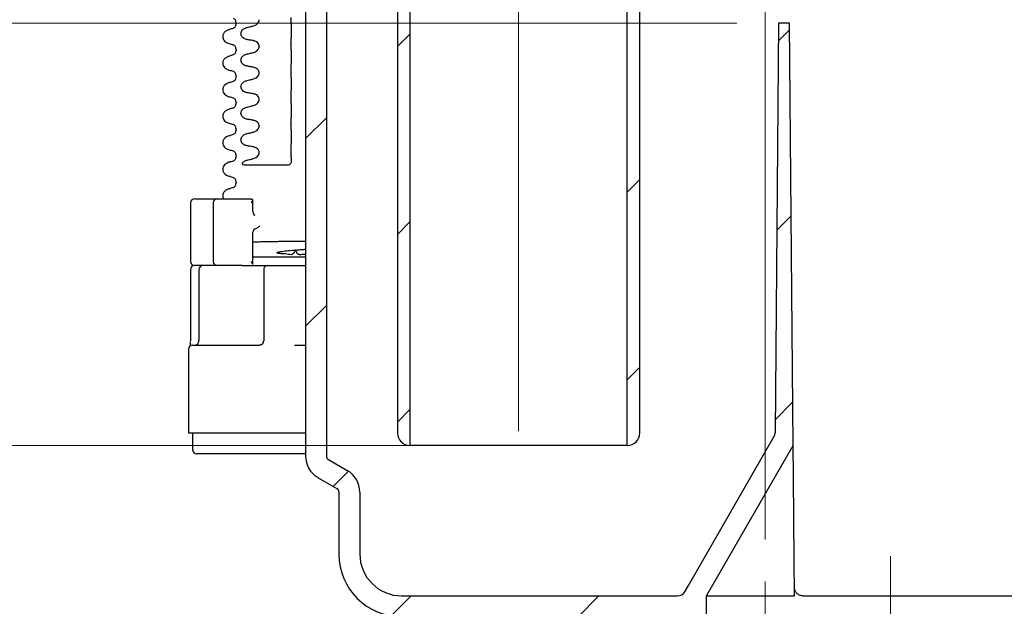
# Model space of a CAD drawing. Units: millimetres. Extents: x 563 to 3492, y 587 to 2681.
# Drawn here: x 3038 to 3273, y 1961 to 2102 of the extents above; entities that cross this region are included whole.
import ezdxf

# ---------------------------------------------------------------- set-up
doc = ezdxf.new("R2010")
doc.units = ezdxf.units.MM
doc.header["$LTSCALE"] = 10
doc.linetypes.add('SLD-Durchgehend', pattern=[0])
doc.linetypes.add('SLD-Punktstrich', pattern=[19.05, 15.24, -1.27, 1.27, -1.27])
doc.styles.add('SLDTEXTSTYLE0', font='TXT', dxfattribs={"width": 0.605})
doc.dimstyles.new('SLDDIMSTYLE2', dxfattribs={"dimtxt": 60, "dimasz": 60, "dimexe": 0, "dimexo": 0.0625, "dimgap": 15, "dimtad": 1, "dimdec": 0, "dimlfac": 0.5, "dimrnd": 1e-09, "dimzin": 12, "dimdsep": 46, "dimtxsty": 'SLDTEXTSTYLE0', "dimsah": 1, "dimcen": 0.09, "dimadec": 0, "dimazin": 3, "dimtfac": 1, "dimtdec": 0, "dimtmove": 0, "dimatfit": 0, "dimfxl": 1, "dimfrac": 2, "dimtolj": 1, "dimtzin": 12, "dimarcsym": 0})

# ---------------------------------------------------------------- blocks, each defined once
blk = doc.blocks.new('_D_10')
at = {"color": 7, "linetype": 'SLD-Durchgehend', "lineweight": 18}
for p, q in [((2992.56, 2100.88), (2992.56, 2216.27)), ((3209.19, 2100.88), (2982.56, 2100.88)), ((2992.56, 2100.88), (2992.56, 1999.88)), ((3137.09, 1999.88), (2982.56, 1999.88)), ((2992.56, 1999.88), (2992.56, 1884.5))]:
    blk.add_line(p, q, dxfattribs=at)
for points in [[(2992.56, 2100.88), (3001.79, 2160.88), (2983.33, 2160.88)], [(2992.56, 1999.88), (2983.33, 1939.88), (3001.79, 1939.88)]]:
    blk.add_solid(points, dxfattribs=at)
at = {"color": 7, "linetype": 'SLD-Durchgehend', "lineweight": 18, "insert": (2915.22, 2009.61), "char_height": 60, "attachment_point": 1, "rotation": 90, "style": 'SLDTEXTSTYLE0'}
blk.add_mtext('50', dxfattribs=at)
blk = doc.blocks.new('_D_11')
at = {"color": 7, "linetype": 'SLD-Durchgehend', "lineweight": 18}
for p, q in [((3215.99, 1967.35), (3215.99, 1828.9)), ((3215.99, 1838.9), (3047.95, 1838.9)), ((3215.99, 1838.9), (3245.99, 1838.9)), ((3245.99, 1838.9), (3361.38, 1838.9))]:
    blk.add_line(p, q, dxfattribs=at)
for points in [[(3215.99, 1838.9), (3155.99, 1848.14), (3155.99, 1829.67)], [(3245.99, 1838.9), (3305.99, 1829.67), (3305.99, 1848.14)]]:
    blk.add_solid(points, dxfattribs=at)
at = {"color": 7, "linetype": 'SLD-Durchgehend', "lineweight": 18, "insert": (3047.95, 1916.25), "char_height": 60, "attachment_point": 1, "style": 'SLDTEXTSTYLE0'}
blk.add_mtext('15', dxfattribs=at)

msp = doc.modelspace()

# ---------------------------------------------------------------- hatches: boundary and pattern name
at = {"linetype": 'SLD-Durchgehend', "lineweight": 18}
h = msp.add_hatch(dxfattribs=at)
h.set_pattern_fill('ANSI31', scale=10, style=0)
edge = h.paths.add_edge_path(flags=0)
edge.add_line((3189.99, 2175.88), (3189.99, 2178.88))
edge.add_line((3189.99, 2178.88), (3186.69, 2178.88))
edge.add_line((3186.69, 2178.88), (3186.69, 2184.88))
edge.add_line((3186.69, 2184.88), (3190.39, 2184.88))
edge.add_line((3190.39, 2184.88), (3190.39, 2187.88))
edge.add_line((3190.39, 2187.88), (3184.99, 2187.88))
edge.add_line((3184.99, 2187.88), (3128.99, 2187.88))
edge.add_line((3128.99, 2187.88), (3123.59, 2187.88))
edge.add_line((3123.59, 2187.88), (3123.59, 2184.88))
edge.add_line((3123.59, 2184.88), (3127.29, 2184.88))
edge.add_line((3127.29, 2184.88), (3127.29, 2178.88))
edge.add_line((3127.29, 2178.88), (3123.99, 2178.88))
edge.add_line((3123.99, 2178.88), (3123.99, 2175.88))
edge.add_line((3123.99, 2175.88), (3127.99, 2175.88))
edge.add_line((3127.99, 2175.88), (3127.99, 2002.84))
edge.add_arc((3130.95, 2002.84), 2.96, 180, 270)
edge.add_line((3130.95, 1999.88), (3130.99, 1999.88))
edge.add_line((3130.99, 1999.88), (3130.99, 2167.88))
edge.add_line((3130.99, 2167.88), (3182.99, 2167.88))
edge.add_line((3182.99, 2167.88), (3182.99, 1999.88))
edge.add_line((3182.99, 1999.88), (3183.03, 1999.88))
edge.add_arc((3183.03, 2002.84), 2.96, 270, 360)
edge.add_line((3185.99, 2002.84), (3185.99, 2124.44))
edge.add_line((3185.99, 2124.44), (3186.39, 2124.44))
edge.add_line((3186.39, 2124.44), (3186.39, 2127.45))
edge.add_line((3186.39, 2127.45), (3185.99, 2127.45))
edge.add_line((3185.99, 2127.45), (3185.99, 2137.89))
edge.add_line((3185.99, 2137.89), (3186.39, 2137.89))
edge.add_line((3186.39, 2137.89), (3186.39, 2140.04))
edge.add_line((3186.39, 2140.04), (3185.99, 2140.04))
edge.add_line((3185.99, 2140.04), (3185.99, 2175.88))
edge.add_line((3185.99, 2175.88), (3189.99, 2175.88))
h = msp.add_hatch(dxfattribs=at)
h.set_pattern_fill('ANSI31', scale=10, style=0)
edge = h.paths.add_edge_path(flags=0)
edge.add_line((3110.99, 1997.35), (3110.99, 2142.88))
edge.add_line((3110.99, 2142.88), (3105.99, 2142.88))
edge.add_line((3105.99, 2142.88), (3105.99, 1997.35))
edge.add_arc((3111.99, 1997.35), 6, 180, 240)
edge.add_line((3108.99, 1992.15), (3113.49, 1989.55))
edge.add_arc((3112.99, 1988.69), 1, 0, 60, ccw=False)
edge.add_line((3113.99, 1988.69), (3113.99, 1973.88))
edge.add_arc((3128.99, 1973.88), 15, 180, 270)
edge.add_line((3128.99, 1958.88), (3151.72, 1958.88))
edge.add_line((3151.72, 1958.88), (3151.72, 1958.48))
edge.add_line((3151.72, 1958.48), (3153.88, 1958.48))
edge.add_line((3153.88, 1958.48), (3153.88, 1958.88))
edge.add_line((3153.88, 1958.88), (3155.16, 1958.88))
edge.add_line((3155.16, 1958.88), (3155.16, 1958.48))
edge.add_line((3155.16, 1958.48), (3157.23, 1958.48))
edge.add_line((3157.23, 1958.48), (3157.23, 1958.88))
edge.add_line((3157.23, 1958.88), (3166, 1958.88))
edge.add_line((3166, 1958.88), (3166, 1958.48))
edge.add_line((3166, 1958.48), (3168.15, 1958.48))
edge.add_line((3168.15, 1958.48), (3168.15, 1958.88))
edge.add_line((3168.15, 1958.88), (3179.99, 1958.88))
edge.add_line((3179.99, 1958.88), (3179.99, 1952.88))
edge.add_line((3179.99, 1952.88), (3183.99, 1948.88))
edge.add_line((3183.99, 1948.88), (3195.99, 1948.88))
edge.add_line((3195.99, 1948.88), (3195.99, 1790.88))
edge.add_line((3195.99, 1790.88), (3198.14, 1782.88))
edge.add_line((3198.14, 1782.88), (3200.99, 1782.88))
edge.add_line((3200.99, 1782.88), (3201.94, 1963.88))
edge.add_line((3201.94, 1963.88), (3222.68, 1999.88))
edge.add_line((3222.68, 1999.88), (3221.8, 2100.88))
edge.add_line((3221.8, 2100.88), (3219.19, 2100.88))
edge.add_line((3219.19, 2100.88), (3218.33, 2002.87))
edge.add_arc((3216.33, 2002.89), 2, 330.0546, 359.5, ccw=False)
edge.add_spline(control_points=[(3218.07, 2001.89), (3215.79, 1997.94), (3213.51, 1993.99), (3211.24, 1990.03), (3208.92, 1986.01), (3206.6, 1981.99), (3204.28, 1977.96), (3202.06, 1974.1), (3199.83, 1970.24), (3197.61, 1966.38)], knot_values=[0.000123, 0.000123, 0.000123, 0.000123, 0.006966, 0.006966, 0.006966, 0.013931, 0.013931, 0.013931, 0.020616, 0.020616, 0.020616, 0.020616], weights=[1, 1, 1, 1, 1, 1, 1, 1, 1, 1], degree=3, periodic=0)
edge.add_line((3197.61, 1966.38), (3196.75, 1964.88))
edge.add_arc((3195.02, 1965.88), 2, 270, 330.0546, ccw=False)
edge.add_line((3195.02, 1963.88), (3128.99, 1963.88))
edge.add_arc((3128.99, 1973.88), 10, 180, 270, ccw=False)
edge.add_line((3118.99, 1973.88), (3118.99, 1988.69))
edge.add_arc((3112.99, 1988.69), 6, 0, 60)
edge.add_line((3115.99, 1993.88), (3111.49, 1996.48))
edge.add_arc((3111.99, 1997.35), 1, 180, 240, ccw=False)

# ---------------------------------------------------------------- linework, layer by layer
at = {"color": 7, "linetype": 'SLD-Punktstrich', "lineweight": 18, "ltscale": 2}
for p, q in [((3156.99, 2003.3), (3156.99, 2195.88)), ((3215.99, 1977.35), (3215.99, 2162.88)), ((3245.99, 1973.38), (3245.99, 1770.88))]:
    msp.add_line(p, q, dxfattribs=at)
at = {"color": 7, "linetype": 'SLD-Durchgehend', "lineweight": 25}
for p, q in [((3127.99, 2175.88), (3127.99, 2002.84)), ((3130.99, 2167.88), (3130.99, 1999.88)), ((3182.99, 1999.88), (3182.99, 2167.88)), ((3105.99, 2142.88), (3105.99, 1997.35)), ((3110.99, 2142.88), (3110.99, 1997.35)), ((3185.99, 2002.84), (3185.99, 2124.44)), ((3094.92, 2101.7), (3094.92, 2101.67)), ((3087.72, 2099.32), (3087.79, 2099.35)), ((3089.37, 2100.86), (3089.37, 2100.83)), ((3219.19, 2100.88), (3218.33, 2002.87)), ((3221.8, 2100.88), (3219.19, 2100.88)), ((3222.68, 1999.88), (3221.8, 2100.88)), ((3089.37, 2094.51), (3089.37, 2094.48)), ((3094.92, 2095.35), (3094.92, 2095.32)), ((3102.46, 2095.86), (3102.46, 2095.89)), ((3087.72, 2092.97), (3087.79, 2093)), ((3102.46, 2089.51), (3102.46, 2089.54)), ((3089.37, 2088.16), (3089.37, 2088.13)), ((3094.92, 2089), (3094.92, 2088.97)), ((3087.72, 2086.62), (3087.79, 2086.65)), ((3094.92, 2082.65), (3094.92, 2082.62)), ((3102.46, 2083.16), (3102.46, 2083.19)), ((3087.72, 2080.27), (3087.79, 2080.3)), ((3089.37, 2081.81), (3089.37, 2081.78)), ((3089.37, 2075.46), (3089.37, 2075.43)), ((3094.92, 2076.3), (3094.92, 2076.27)), ((3102.46, 2076.81), (3102.46, 2076.84)), ((3087.72, 2073.92), (3087.79, 2073.95)), ((3089.37, 2069.11), (3089.37, 2069.08)), ((3094.92, 2069.95), (3094.92, 2069.92)), ((3102.46, 2070.46), (3102.46, 2070.49)), ((3087.72, 2067.55), (3087.82, 2067.6)), ((3087.82, 2064.24), (3087.75, 2064.27)), ((3087.72, 2061.2), (3087.82, 2061.25)), ((3089.37, 2062.76), (3089.37, 2062.73)), ((3078.49, 2057.88), (3078.49, 2043.88)), ((3079.49, 2058.88), (3079.69, 2058.88)), ((3079.69, 2058.88), (3079.92, 2058.88)), ((3079.92, 2058.88), (3084.93, 2058.88)), ((3083.93, 2057.88), (3083.93, 2043.88)), ((3084.93, 2058.88), (3087.69, 2058.88)), ((3087.69, 2058.88), (3089.64, 2058.88)), ((3089.64, 2058.88), (3092.2, 2058.88)), ((3092.2, 2058.88), (3092.74, 2058.88)), ((3093.38, 2056.49), (3093.38, 2058.63)), ((3093.76, 2054.98), (3093.61, 2055.18)), ((3093.7, 2055.03), (3093.88, 2054.94)), ((3093.86, 2054.95), (3093.74, 2055.01)), ((3093.74, 2051.59), (3094.33, 2051.83)), ((3093.38, 2043.14), (3093.38, 2050.14)), ((3093.75, 2051.62), (3093.9, 2051.69)), ((3105.99, 2044.88), (3093.38, 2044.88)), ((3079.69, 2042.88), (3079.49, 2042.88)), ((3079.92, 2042.88), (3079.69, 2042.88)), ((3084.93, 2042.88), (3079.92, 2042.88)), ((3087.69, 2042.88), (3084.93, 2042.88)), ((3089.64, 2042.88), (3087.69, 2042.88)), ((3090.88, 2042.88), (3089.64, 2042.88)), ((3090.88, 2042.88), (3094.81, 2042.88)), ((3094.81, 2042.88), (3096.99, 2042.88)), ((3096.99, 2042.88), (3101.07, 2042.88)), ((3101.07, 2042.88), (3104.78, 2042.88)), ((3104.78, 2042.88), (3105.99, 2042.88)), ((3078.45, 2041.88), (3078.45, 2024.88)), ((3080.49, 2041.88), (3080.49, 2024.88)), ((3095.99, 2041.88), (3095.99, 2024.88)), ((3095.99, 2041.88), (3095.99, 2041.88)), ((3078.99, 2023.88), (3094.83, 2023.88)), ((3103.37, 2023.88), (3105.99, 2023.88)), ((3077.99, 2022.88), (3077.99, 2002.88)), ((3077.99, 2002.88), (3105.99, 2002.88)), ((3078.99, 2002.88), (3078.99, 1998.88)), ((3197.61, 1966.38), (3218.07, 2001.89)), ((3105.99, 1997.88), (3079.99, 1997.88)), ((3130.99, 1999.88), (3130.95, 1999.88)), ((3147.09, 1999.88), (3130.99, 1999.88)), ((3182.99, 1999.88), (3147.09, 1999.88)), ((3183.03, 1999.88), (3182.99, 1999.88)), ((3201.94, 1963.88), (3222.68, 1999.88)), ((3111.49, 1996.48), (3115.99, 1993.88)), ((3108.99, 1992.15), (3113.49, 1989.55)), ((3113.99, 1988.69), (3113.99, 1973.88)), ((3118.99, 1988.69), (3118.99, 1973.88)), ((3196.75, 1964.88), (3197.61, 1966.38)), ((3128.99, 1963.88), (3195.02, 1963.88)), ((3200.99, 1782.88), (3201.94, 1963.88)), ((3201.94, 1963.88), (3202, 1963.88)), ((3202, 1963.88), (3202.54, 1963.88)), ((3217.99, 1963.88), (3222.99, 1963.88)), ((3224.98, 1963.88), (3290.05, 1963.88))]:
    msp.add_line(p, q, dxfattribs=at)
for centre, radius, start, end in [((3079.49, 2057.88), 1, 90, 180), ((3084.93, 2057.88), 1, 90, 180), ((3079.45, 2041.88), 1, 90, 180), ((3079.49, 2043.88), 1, 180, 270), ((3081.49, 2041.88), 1, 90, 180), ((3084.93, 2043.88), 1, 180, 270), ((3096.99, 2041.88), 1, 90.0079, 180.0079), ((3078.99, 2022.88), 1, 90, 180), ((3079.49, 2024.88), 1, 270, 0), ((3130.95, 2002.84), 2.96, 180, 270), ((3183.03, 2002.84), 2.96, 270, 0), ((3216.33, 2002.89), 2, 330.0546, 359.5), ((3079.99, 1998.88), 1, 180, 270), ((3111.99, 1997.35), 6, 180, 240), ((3111.99, 1997.35), 1, 180, 240), ((3112.99, 1988.69), 6, 0, 60), ((3112.99, 1988.69), 1, 0, 60), ((3128.99, 1973.88), 15, 180, 270), ((3128.99, 1973.88), 10, 180, 270), ((3195.02, 1965.88), 2, 270, 330.0546)]:
    msp.add_arc(centre, radius, start, end, dxfattribs=at)
for points, knots in [([(3088.68, 2102.08), (3088.86, 2101.97), (3089.22, 2101.76), (3089.32, 2101.16), (3089.37, 2100.86)], [0, 0, 0, 0, 0.508016, 1, 1, 1, 1]), ([(3093.32, 2100.16), (3093.61, 2100.25), (3094.1, 2100.41), (3094.6, 2100.84), (3094.87, 2101.25), (3094.9, 2101.54), (3094.92, 2101.67)], [0, 0, 0, 0, 0.390018, 0.641117, 0.828711, 1, 1, 1, 1]), ([(3102.46, 2102.21), (3102.46, 2102.05), (3102.46, 2101.72), (3102.47, 2101.29), (3102.49, 2100.95), (3102.5, 2100.84), (3102.51, 2100.78)], [0, 0, 0, 0, 0.246906, 0.493771, 0.742404, 1, 1, 1, 1]), ([(3087.71, 2099.35), (3087.27, 2099.16), (3086.6, 2098.87), (3086.19, 2098.02), (3086.17, 2097.17), (3086.76, 2096.33), (3087.44, 2096.09), (3087.76, 2095.98)], [0, 0, 0, 0, 0.260406, 0.396533, 0.53117, 0.780526, 1, 1, 1, 1]), ([(3088.67, 2099.61), (3088.51, 2099.57), (3088.19, 2099.48), (3087.86, 2099.39), (3087.7, 2099.35)], [0, 0, 0, 0, 0.499769, 1, 1, 1, 1]), ([(3089.37, 2100.83), (3089.32, 2100.53), (3089.22, 2099.93), (3088.84, 2099.71), (3088.65, 2099.61)], [0, 0, 0, 0, 0.491939, 1, 1, 1, 1]), ([(3092.03, 2096.93), (3091.78, 2097), (3091.35, 2097.1), (3090.89, 2097.47), (3090.63, 2097.87), (3090.53, 2098.3), (3090.6, 2098.72), (3090.79, 2099.1), (3091.15, 2099.49), (3091.59, 2099.74), (3091.92, 2099.83), (3092.03, 2099.86)], [0, 0, 0, 0, 0.171318, 0.289077, 0.388005, 0.48735, 0.577007, 0.668, 0.771082, 0.926875, 1, 1, 1, 1]), ([(3092.03, 2099.86), (3092.21, 2099.9), (3092.51, 2099.97), (3092.94, 2100.07), (3093.19, 2100.13), (3093.32, 2100.16)], [0, 0, 0, 0, 0.422303, 0.711151, 1, 1, 1, 1]), ([(3102.51, 2100.78), (3102.51, 2100.76), (3102.52, 2100.72), (3102.54, 2100.64), (3102.55, 2100.58), (3102.55, 2100.54)], [0, 0, 0, 0, 0.279735, 0.559471, 1, 1, 1, 1]), ([(3102.55, 2100.54), (3102.56, 2100.48), (3102.57, 2100.37), (3102.59, 2100), (3102.6, 2099.55), (3102.6, 2099.04), (3102.6, 2098.54), (3102.59, 2098.11), (3102.57, 2097.78), (3102.56, 2097.67), (3102.55, 2097.62)], [0, 0, 0, 0, 0.12946, 0.259026, 0.386034, 0.510704, 0.634919, 0.760579, 0.889083, 1, 1, 1, 1]), ([(3093.32, 2096.73), (3093.13, 2096.76), (3092.83, 2096.8), (3092.39, 2096.87), (3092.15, 2096.91), (3092.03, 2096.93)], [0, 0, 0, 0, 0.428382, 0.714189, 1, 1, 1, 1]), ([(3094.92, 2095.35), (3094.91, 2095.48), (3094.88, 2095.73), (3094.65, 2096.1), (3094.22, 2096.46), (3093.73, 2096.65), (3093.4, 2096.71), (3093.32, 2096.73)], [0, 0, 0, 0, 0.163617, 0.32649, 0.558367, 0.89081, 1, 1, 1, 1]), ([(3102.51, 2097.35), (3102.5, 2097.29), (3102.49, 2097.16), (3102.47, 2096.77), (3102.46, 2096.33), (3102.46, 2096.02), (3102.46, 2095.89)], [0, 0, 0, 0, 0.267622, 0.53538, 0.798875, 1, 1, 1, 1]), ([(3102.55, 2097.62), (3102.55, 2097.59), (3102.54, 2097.54), (3102.53, 2097.45), (3102.52, 2097.39), (3102.51, 2097.35)], [0, 0, 0, 0, 0.277993, 0.555986, 1, 1, 1, 1]), ([(3087.7, 2095.99), (3087.86, 2095.95), (3088.19, 2095.86), (3088.51, 2095.77), (3088.67, 2095.73)], [0, 0, 0, 0, 0.500231, 1, 1, 1, 1]), ([(3089.37, 2094.48), (3089.32, 2094.18), (3089.22, 2093.58), (3088.84, 2093.36), (3088.65, 2093.26)], [0, 0, 0, 0, 0.491939, 1, 1, 1, 1]), ([(3088.68, 2095.73), (3088.86, 2095.62), (3089.22, 2095.41), (3089.32, 2094.81), (3089.37, 2094.51)], [0, 0, 0, 0, 0.508016, 1, 1, 1, 1]), ([(3093.32, 2093.81), (3093.61, 2093.9), (3094.1, 2094.06), (3094.6, 2094.49), (3094.87, 2094.9), (3094.9, 2095.19), (3094.92, 2095.32)], [0, 0, 0, 0, 0.390018, 0.641117, 0.828711, 1, 1, 1, 1]), ([(3102.46, 2095.86), (3102.46, 2095.7), (3102.46, 2095.37), (3102.47, 2094.94), (3102.49, 2094.6), (3102.5, 2094.49), (3102.51, 2094.43)], [0, 0, 0, 0, 0.246906, 0.493771, 0.742404, 1, 1, 1, 1]), ([(3102.51, 2094.43), (3102.51, 2094.41), (3102.52, 2094.37), (3102.54, 2094.29), (3102.55, 2094.23), (3102.55, 2094.19)], [0, 0, 0, 0, 0.279735, 0.559471, 1, 1, 1, 1]), ([(3087.71, 2093), (3087.27, 2092.81), (3086.6, 2092.52), (3086.19, 2091.67), (3086.17, 2090.82), (3086.76, 2089.98), (3087.44, 2089.74), (3087.76, 2089.63)], [0, 0, 0, 0, 0.260406, 0.396533, 0.53117, 0.780526, 1, 1, 1, 1]), ([(3088.67, 2093.26), (3088.51, 2093.22), (3088.19, 2093.13), (3087.86, 2093.04), (3087.7, 2093)], [0, 0, 0, 0, 0.499769, 1, 1, 1, 1]), ([(3092.03, 2090.58), (3091.78, 2090.65), (3091.35, 2090.75), (3090.89, 2091.12), (3090.63, 2091.52), (3090.53, 2091.95), (3090.6, 2092.37), (3090.79, 2092.75), (3091.15, 2093.14), (3091.59, 2093.39), (3091.92, 2093.48), (3092.03, 2093.51)], [0, 0, 0, 0, 0.171318, 0.289077, 0.388005, 0.48735, 0.577007, 0.668, 0.771082, 0.926875, 1, 1, 1, 1]), ([(3092.03, 2093.51), (3092.21, 2093.55), (3092.51, 2093.62), (3092.94, 2093.72), (3093.19, 2093.78), (3093.32, 2093.81)], [0, 0, 0, 0, 0.422303, 0.711151, 1, 1, 1, 1]), ([(3102.55, 2094.19), (3102.56, 2094.13), (3102.57, 2094.02), (3102.59, 2093.65), (3102.6, 2093.2), (3102.6, 2092.69), (3102.6, 2092.19), (3102.59, 2091.76), (3102.57, 2091.43), (3102.56, 2091.32), (3102.55, 2091.27)], [0, 0, 0, 0, 0.12946, 0.259026, 0.386034, 0.510704, 0.634919, 0.760579, 0.889083, 1, 1, 1, 1]), ([(3087.7, 2089.64), (3087.86, 2089.6), (3088.19, 2089.51), (3088.51, 2089.42), (3088.67, 2089.38)], [0, 0, 0, 0, 0.500231, 1, 1, 1, 1]), ([(3093.32, 2090.38), (3093.13, 2090.41), (3092.83, 2090.45), (3092.39, 2090.52), (3092.15, 2090.56), (3092.03, 2090.58)], [0, 0, 0, 0, 0.428382, 0.714189, 1, 1, 1, 1]), ([(3094.92, 2089), (3094.91, 2089.13), (3094.88, 2089.38), (3094.65, 2089.75), (3094.22, 2090.11), (3093.73, 2090.3), (3093.4, 2090.36), (3093.32, 2090.38)], [0, 0, 0, 0, 0.163617, 0.32649, 0.558367, 0.89081, 1, 1, 1, 1]), ([(3102.51, 2091), (3102.5, 2090.94), (3102.49, 2090.81), (3102.47, 2090.42), (3102.46, 2089.98), (3102.46, 2089.67), (3102.46, 2089.54)], [0, 0, 0, 0, 0.267622, 0.53538, 0.798875, 1, 1, 1, 1]), ([(3102.46, 2089.51), (3102.46, 2089.35), (3102.46, 2089.02), (3102.47, 2088.59), (3102.49, 2088.25), (3102.5, 2088.14), (3102.51, 2088.08)], [0, 0, 0, 0, 0.246906, 0.493771, 0.742404, 1, 1, 1, 1]), ([(3102.55, 2091.27), (3102.55, 2091.24), (3102.54, 2091.19), (3102.53, 2091.1), (3102.52, 2091.04), (3102.51, 2091)], [0, 0, 0, 0, 0.277993, 0.555986, 1, 1, 1, 1]), ([(3089.37, 2088.13), (3089.32, 2087.83), (3089.22, 2087.23), (3088.84, 2087.01), (3088.65, 2086.91)], [0, 0, 0, 0, 0.491939, 1, 1, 1, 1]), ([(3088.68, 2089.38), (3088.86, 2089.27), (3089.22, 2089.06), (3089.32, 2088.46), (3089.37, 2088.16)], [0, 0, 0, 0, 0.508016, 1, 1, 1, 1]), ([(3092.03, 2084.23), (3091.78, 2084.3), (3091.35, 2084.4), (3090.89, 2084.77), (3090.63, 2085.17), (3090.53, 2085.6), (3090.6, 2086.02), (3090.79, 2086.4), (3091.15, 2086.79), (3091.59, 2087.04), (3091.92, 2087.13), (3092.03, 2087.16)], [0, 0, 0, 0, 0.171318, 0.289077, 0.388005, 0.48735, 0.577007, 0.668, 0.771082, 0.926875, 1, 1, 1, 1]), ([(3092.03, 2087.16), (3092.21, 2087.2), (3092.51, 2087.27), (3092.94, 2087.37), (3093.19, 2087.43), (3093.32, 2087.46)], [0, 0, 0, 0, 0.422303, 0.711151, 1, 1, 1, 1]), ([(3093.32, 2087.46), (3093.61, 2087.55), (3094.1, 2087.71), (3094.6, 2088.14), (3094.87, 2088.55), (3094.9, 2088.84), (3094.92, 2088.97)], [0, 0, 0, 0, 0.390018, 0.641117, 0.828711, 1, 1, 1, 1]), ([(3102.51, 2088.08), (3102.51, 2088.06), (3102.52, 2088.02), (3102.54, 2087.94), (3102.55, 2087.88), (3102.55, 2087.84)], [0, 0, 0, 0, 0.279735, 0.559471, 1, 1, 1, 1]), ([(3102.55, 2087.84), (3102.56, 2087.78), (3102.57, 2087.67), (3102.59, 2087.3), (3102.6, 2086.85), (3102.6, 2086.34), (3102.6, 2085.84), (3102.59, 2085.41), (3102.57, 2085.08), (3102.56, 2084.97), (3102.55, 2084.92)], [0, 0, 0, 0, 0.12946, 0.259026, 0.386034, 0.510704, 0.634919, 0.760579, 0.889083, 1, 1, 1, 1]), ([(3087.71, 2086.65), (3087.27, 2086.46), (3086.6, 2086.17), (3086.19, 2085.32), (3086.17, 2084.47), (3086.76, 2083.63), (3087.44, 2083.39), (3087.76, 2083.28)], [0, 0, 0, 0, 0.260406, 0.396533, 0.53117, 0.780526, 1, 1, 1, 1]), ([(3088.67, 2086.91), (3088.51, 2086.87), (3088.19, 2086.78), (3087.86, 2086.69), (3087.7, 2086.65)], [0, 0, 0, 0, 0.499769, 1, 1, 1, 1]), ([(3102.55, 2084.92), (3102.55, 2084.89), (3102.54, 2084.84), (3102.53, 2084.75), (3102.52, 2084.69), (3102.51, 2084.65)], [0, 0, 0, 0, 0.277993, 0.555986, 1, 1, 1, 1]), ([(3087.7, 2083.29), (3087.86, 2083.25), (3088.19, 2083.16), (3088.51, 2083.07), (3088.67, 2083.03)], [0, 0, 0, 0, 0.500231, 1, 1, 1, 1]), ([(3088.68, 2083.03), (3088.86, 2082.92), (3089.22, 2082.71), (3089.32, 2082.11), (3089.37, 2081.81)], [0, 0, 0, 0, 0.508016, 1, 1, 1, 1]), ([(3093.32, 2084.03), (3093.13, 2084.06), (3092.83, 2084.1), (3092.39, 2084.17), (3092.15, 2084.21), (3092.03, 2084.23)], [0, 0, 0, 0, 0.428382, 0.714189, 1, 1, 1, 1]), ([(3094.92, 2082.65), (3094.91, 2082.78), (3094.88, 2083.03), (3094.65, 2083.4), (3094.22, 2083.76), (3093.73, 2083.95), (3093.4, 2084.01), (3093.32, 2084.03)], [0, 0, 0, 0, 0.163617, 0.32649, 0.558367, 0.89081, 1, 1, 1, 1]), ([(3093.32, 2081.11), (3093.61, 2081.2), (3094.1, 2081.36), (3094.6, 2081.79), (3094.87, 2082.2), (3094.9, 2082.49), (3094.92, 2082.62)], [0, 0, 0, 0, 0.390018, 0.641117, 0.828711, 1, 1, 1, 1]), ([(3102.51, 2084.65), (3102.5, 2084.59), (3102.49, 2084.46), (3102.47, 2084.07), (3102.46, 2083.63), (3102.46, 2083.32), (3102.46, 2083.19)], [0, 0, 0, 0, 0.267622, 0.53538, 0.798875, 1, 1, 1, 1]), ([(3102.46, 2083.16), (3102.46, 2083), (3102.46, 2082.67), (3102.47, 2082.24), (3102.49, 2081.9), (3102.5, 2081.79), (3102.51, 2081.73)], [0, 0, 0, 0, 0.246906, 0.493771, 0.742404, 1, 1, 1, 1]), ([(3087.71, 2080.3), (3087.27, 2080.11), (3086.6, 2079.82), (3086.19, 2078.97), (3086.17, 2078.12), (3086.76, 2077.28), (3087.44, 2077.04), (3087.76, 2076.93)], [0, 0, 0, 0, 0.260406, 0.396533, 0.53117, 0.780526, 1, 1, 1, 1]), ([(3088.67, 2080.56), (3088.51, 2080.52), (3088.19, 2080.43), (3087.86, 2080.34), (3087.7, 2080.3)], [0, 0, 0, 0, 0.499769, 1, 1, 1, 1]), ([(3089.37, 2081.78), (3089.32, 2081.48), (3089.22, 2080.88), (3088.84, 2080.66), (3088.65, 2080.56)], [0, 0, 0, 0, 0.491939, 1, 1, 1, 1]), ([(3092.03, 2077.88), (3091.78, 2077.95), (3091.35, 2078.05), (3090.89, 2078.42), (3090.63, 2078.82), (3090.53, 2079.25), (3090.6, 2079.67), (3090.79, 2080.05), (3091.15, 2080.44), (3091.59, 2080.69), (3091.92, 2080.78), (3092.03, 2080.81)], [0, 0, 0, 0, 0.171318, 0.289077, 0.388005, 0.48735, 0.577007, 0.668, 0.771082, 0.926875, 1, 1, 1, 1]), ([(3092.03, 2080.81), (3092.21, 2080.85), (3092.51, 2080.92), (3092.94, 2081.02), (3093.19, 2081.08), (3093.32, 2081.11)], [0, 0, 0, 0, 0.422303, 0.711151, 1, 1, 1, 1]), ([(3102.51, 2081.73), (3102.51, 2081.71), (3102.52, 2081.67), (3102.54, 2081.59), (3102.55, 2081.53), (3102.55, 2081.49)], [0, 0, 0, 0, 0.279735, 0.559471, 1, 1, 1, 1]), ([(3102.55, 2081.49), (3102.56, 2081.43), (3102.57, 2081.32), (3102.59, 2080.95), (3102.6, 2080.5), (3102.6, 2079.99), (3102.6, 2079.49), (3102.59, 2079.06), (3102.57, 2078.73), (3102.56, 2078.62), (3102.55, 2078.57)], [0, 0, 0, 0, 0.12946, 0.259026, 0.386034, 0.510704, 0.634919, 0.760579, 0.889083, 1, 1, 1, 1]), ([(3093.32, 2077.68), (3093.13, 2077.71), (3092.83, 2077.75), (3092.39, 2077.82), (3092.15, 2077.86), (3092.03, 2077.88)], [0, 0, 0, 0, 0.428382, 0.714189, 1, 1, 1, 1]), ([(3102.51, 2078.3), (3102.5, 2078.24), (3102.49, 2078.11), (3102.47, 2077.72), (3102.46, 2077.28), (3102.46, 2076.97), (3102.46, 2076.84)], [0, 0, 0, 0, 0.267622, 0.53538, 0.798875, 1, 1, 1, 1]), ([(3102.55, 2078.57), (3102.55, 2078.54), (3102.54, 2078.49), (3102.53, 2078.4), (3102.52, 2078.34), (3102.51, 2078.3)], [0, 0, 0, 0, 0.277993, 0.555986, 1, 1, 1, 1]), ([(3087.7, 2076.94), (3087.86, 2076.9), (3088.19, 2076.81), (3088.51, 2076.72), (3088.67, 2076.68)], [0, 0, 0, 0, 0.500231, 1, 1, 1, 1]), ([(3089.37, 2075.43), (3089.32, 2075.13), (3089.22, 2074.53), (3088.84, 2074.31), (3088.65, 2074.21)], [0, 0, 0, 0, 0.491939, 1, 1, 1, 1]), ([(3088.68, 2076.68), (3088.86, 2076.57), (3089.22, 2076.36), (3089.32, 2075.76), (3089.37, 2075.46)], [0, 0, 0, 0, 0.508016, 1, 1, 1, 1]), ([(3094.92, 2076.3), (3094.91, 2076.43), (3094.88, 2076.68), (3094.65, 2077.05), (3094.22, 2077.41), (3093.73, 2077.6), (3093.4, 2077.66), (3093.32, 2077.68)], [0, 0, 0, 0, 0.163617, 0.32649, 0.558367, 0.89081, 1, 1, 1, 1]), ([(3093.32, 2074.76), (3093.61, 2074.85), (3094.1, 2075.01), (3094.6, 2075.44), (3094.87, 2075.85), (3094.9, 2076.14), (3094.92, 2076.27)], [0, 0, 0, 0, 0.390018, 0.641117, 0.828711, 1, 1, 1, 1]), ([(3102.46, 2076.81), (3102.46, 2076.65), (3102.46, 2076.32), (3102.47, 2075.89), (3102.49, 2075.55), (3102.5, 2075.44), (3102.51, 2075.38)], [0, 0, 0, 0, 0.246906, 0.493771, 0.742404, 1, 1, 1, 1]), ([(3102.51, 2075.38), (3102.51, 2075.36), (3102.52, 2075.32), (3102.54, 2075.24), (3102.55, 2075.18), (3102.55, 2075.14)], [0, 0, 0, 0, 0.279735, 0.559471, 1, 1, 1, 1]), ([(3087.71, 2073.95), (3087.27, 2073.76), (3086.6, 2073.47), (3086.19, 2072.62), (3086.17, 2071.77), (3086.76, 2070.93), (3087.44, 2070.69), (3087.76, 2070.58)], [0, 0, 0, 0, 0.260406, 0.396533, 0.53117, 0.780526, 1, 1, 1, 1]), ([(3088.67, 2074.21), (3088.51, 2074.17), (3088.19, 2074.08), (3087.86, 2073.99), (3087.7, 2073.95)], [0, 0, 0, 0, 0.499769, 1, 1, 1, 1]), ([(3092.03, 2071.53), (3091.78, 2071.6), (3091.35, 2071.7), (3090.89, 2072.07), (3090.63, 2072.47), (3090.53, 2072.9), (3090.6, 2073.32), (3090.79, 2073.7), (3091.15, 2074.09), (3091.59, 2074.34), (3091.92, 2074.43), (3092.03, 2074.46)], [0, 0, 0, 0, 0.1713176, 0.2890773, 0.3880047, 0.4873496, 0.577007, 0.6680002, 0.7710817, 0.9268746, 1, 1, 1, 1]), ([(3092.03, 2074.46), (3092.21, 2074.5), (3092.51, 2074.57), (3092.94, 2074.67), (3093.19, 2074.73), (3093.32, 2074.76)], [0, 0, 0, 0, 0.422303, 0.711151, 1, 1, 1, 1]), ([(3102.55, 2075.14), (3102.56, 2075.08), (3102.57, 2074.97), (3102.59, 2074.6), (3102.6, 2074.15), (3102.6, 2073.64), (3102.6, 2073.14), (3102.59, 2072.71), (3102.57, 2072.38), (3102.56, 2072.27), (3102.55, 2072.22)], [0, 0, 0, 0, 0.12946, 0.259026, 0.386034, 0.510704, 0.634919, 0.760579, 0.889083, 1, 1, 1, 1]), ([(3093.32, 2071.33), (3093.13, 2071.36), (3092.83, 2071.4), (3092.39, 2071.47), (3092.15, 2071.51), (3092.03, 2071.53)], [0, 0, 0, 0, 0.428382, 0.714189, 1, 1, 1, 1]), ([(3094.92, 2069.95), (3094.91, 2070.08), (3094.88, 2070.33), (3094.65, 2070.7), (3094.22, 2071.06), (3093.73, 2071.25), (3093.4, 2071.31), (3093.32, 2071.33)], [0, 0, 0, 0, 0.163617, 0.32649, 0.558367, 0.89081, 1, 1, 1, 1]), ([(3102.51, 2071.95), (3102.5, 2071.89), (3102.49, 2071.76), (3102.47, 2071.37), (3102.46, 2070.93), (3102.46, 2070.62), (3102.46, 2070.49)], [0, 0, 0, 0, 0.267622, 0.53538, 0.798875, 1, 1, 1, 1]), ([(3102.55, 2072.22), (3102.55, 2072.19), (3102.54, 2072.14), (3102.53, 2072.05), (3102.52, 2071.99), (3102.51, 2071.95)], [0, 0, 0, 0, 0.277993, 0.555986, 1, 1, 1, 1]), ([(3087.7, 2070.59), (3087.86, 2070.55), (3088.19, 2070.46), (3088.51, 2070.37), (3088.67, 2070.33)], [0, 0, 0, 0, 0.500231, 1, 1, 1, 1]), ([(3088.68, 2070.33), (3088.86, 2070.22), (3089.22, 2070.01), (3089.32, 2069.41), (3089.37, 2069.11)], [0, 0, 0, 0, 0.508016, 1, 1, 1, 1]), ([(3089.37, 2069.08), (3089.32, 2068.78), (3089.22, 2068.18), (3088.86, 2067.97), (3088.68, 2067.86)], [0, 0, 0, 0, 0.491989, 1, 1, 1, 1]), ([(3092.03, 2068.11), (3092.21, 2068.15), (3092.51, 2068.22), (3092.94, 2068.32), (3093.19, 2068.38), (3093.32, 2068.41)], [0, 0, 0, 0, 0.422303, 0.7111513, 1, 1, 1, 1]), ([(3093.32, 2068.41), (3093.61, 2068.5), (3094.1, 2068.66), (3094.6, 2069.09), (3094.87, 2069.5), (3094.9, 2069.79), (3094.92, 2069.92)], [0, 0, 0, 0, 0.390018, 0.641117, 0.828711, 1, 1, 1, 1]), ([(3102.46, 2070.46), (3102.46, 2070.3), (3102.46, 2069.97), (3102.47, 2069.54), (3102.49, 2069.2), (3102.5, 2069.09), (3102.51, 2069.03)], [0, 0, 0, 0, 0.246906, 0.493771, 0.742404, 1, 1, 1, 1]), ([(3102.51, 2069.03), (3102.51, 2069.01), (3102.52, 2068.97), (3102.54, 2068.89), (3102.55, 2068.83), (3102.55, 2068.79)], [0, 0, 0, 0, 0.279735, 0.559471, 1, 1, 1, 1]), ([(3102.55, 2068.79), (3102.56, 2068.73), (3102.57, 2068.62), (3102.59, 2068.28), (3102.6, 2068), (3102.6, 2067.88)], [0, 0, 0, 0, 0.359544, 0.719385, 1, 1, 1, 1]), ([(3087.69, 2067.59), (3087.39, 2067.48), (3086.73, 2067.24), (3086.17, 2066.41), (3086.19, 2065.56), (3086.61, 2064.72), (3087.27, 2064.43), (3087.71, 2064.24)], [0, 0, 0, 0, 0.211827, 0.458916, 0.594431, 0.732601, 1, 1, 1, 1]), ([(3088.67, 2067.86), (3088.5, 2067.82), (3088.18, 2067.73), (3087.86, 2067.64), (3087.7, 2067.6)], [0, 0, 0, 0, 0.499773, 1, 1, 1, 1]), ([(3091.44, 2066.88), (3091.33, 2066.89), (3091.16, 2066.91), (3090.99, 2067.05), (3090.92, 2067.18), (3090.92, 2067.33), (3090.97, 2067.48), (3091.1, 2067.66), (3091.27, 2067.79), (3091.4, 2067.86), (3091.43, 2067.88)], [0, 0, 0, 0, 0.2612959, 0.3929666, 0.5014264, 0.5866736, 0.6720898, 0.7765208, 0.9401692, 1, 1, 1, 1]), ([(3091.43, 2067.88), (3091.53, 2067.93), (3091.72, 2068.03), (3091.93, 2068.08), (3092.03, 2068.11)], [0, 0, 0, 0, 0.518511, 1, 1, 1, 1]), ([(3101.59, 2066.88), (3100.74, 2066.88), (3098.8, 2066.88), (3096.67, 2066.88), (3094.85, 2066.88), (3093.25, 2066.88), (3092.11, 2066.88), (3091.44, 2066.88)], [0, 0, 0, 0, 0.220117, 0.505819, 0.589813, 0.760546, 1, 1, 1, 1]), ([(3102.6, 2067.88), (3102.59, 2067.8), (3102.58, 2067.63), (3102.48, 2067.39), (3102.32, 2067.17), (3102.08, 2066.99), (3101.83, 2066.9), (3101.65, 2066.89), (3101.59, 2066.88)], [0, 0, 0, 0, 0.160971, 0.322054, 0.482531, 0.666797, 0.882309, 1, 1, 1, 1]), ([(3087.7, 2064.24), (3087.86, 2064.2), (3088.18, 2064.11), (3088.5, 2064.02), (3088.67, 2063.98)], [0, 0, 0, 0, 0.500227, 1, 1, 1, 1]), ([(3088.68, 2063.98), (3088.86, 2063.87), (3089.22, 2063.66), (3089.32, 2063.06), (3089.37, 2062.76)], [0, 0, 0, 0, 0.508012, 1, 1, 1, 1]), ([(3087.69, 2061.24), (3087.39, 2061.13), (3086.72, 2060.89), (3086.18, 2060.07), (3086.17, 2059.3), (3086.35, 2058.99), (3086.41, 2058.88)], [0, 0, 0, 0, 0.3158435, 0.6842645, 0.8863243, 1, 1, 1, 1]), ([(3088.67, 2061.51), (3088.5, 2061.47), (3088.18, 2061.38), (3087.86, 2061.29), (3087.7, 2061.25)], [0, 0, 0, 0, 0.499773, 1, 1, 1, 1]), ([(3089.37, 2062.73), (3089.32, 2062.43), (3089.22, 2061.83), (3088.86, 2061.62), (3088.68, 2061.51)], [0, 0, 0, 0, 0.491989, 1, 1, 1, 1]), ([(3092.74, 2058.88), (3092.81, 2058.88), (3092.96, 2058.86), (3093.18, 2058.77), (3093.32, 2058.69), (3093.38, 2058.65)], [0, 0, 0, 0, 0.349129, 0.696837, 1, 1, 1, 1]), ([(3093.01, 2057.88), (3093.01, 2057.88), (3093.12, 2058.01), (3093.31, 2058.3), (3093.36, 2058.53), (3093.38, 2058.65)], [0, 0, 0, 0, 0.008796, 0.466701, 1, 1, 1, 1]), ([(3093.75, 2055.01), (3093.74, 2055.02), (3093.7, 2055.07), (3093.58, 2055.32), (3093.45, 2055.73), (3093.38, 2056.16), (3093.39, 2056.42), (3093.39, 2056.49)], [0, 0, 0, 0, 0.141168, 0.361299, 0.616233, 0.896329, 1, 1, 1, 1]), ([(3094.46, 2051.9), (3094.55, 2051.95), (3094.69, 2052.02), (3094.9, 2052.22), (3094.99, 2052.39), (3095.04, 2052.49)], [0, 0, 0, 0, 0.347138, 0.642287, 1, 1, 1, 1]), ([(3093.4, 2050.14), (3093.39, 2050.24), (3093.39, 2050.55), (3093.48, 2051), (3093.61, 2051.4), (3093.73, 2051.59), (3093.76, 2051.63), (3093.77, 2051.64)], [0, 0, 0, 0, 0.142488, 0.42502, 0.657358, 0.898708, 1, 1, 1, 1]), ([(3093.72, 2051.6), (3093.74, 2051.6), (3093.82, 2051.62), (3093.85, 2051.67), (3093.88, 2051.71)], [0, 0, 0, 0, 0.240322, 1, 1, 1, 1]), ([(3105.99, 2048.67), (3105.99, 2048.67), (3105.45, 2048.66), (3104.37, 2048.66), (3102.76, 2048.64), (3101.18, 2048.63), (3099.63, 2048.61), (3098.12, 2048.58), (3096.66, 2048.56), (3095.26, 2048.53), (3094.17, 2048.51), (3093.58, 2048.49), (3093.38, 2048.49)], [0, 0, 0, 0, 0.0012158, 0.1167984, 0.2348282, 0.3537052, 0.4699688, 0.5870418, 0.7066657, 0.82717, 0.9433536, 1, 1, 1, 1]), ([(3105.99, 2045.52), (3105.85, 2045.53), (3105.29, 2045.56), (3103.97, 2045.17), (3103.63, 2047.42), (3103.21, 2045.16), (3101.48, 2045.73), (3100.45, 2045.68), (3099.74, 2045.77), (3099.45, 2045.82), (3099.32, 2045.86), (3099.25, 2045.88), (3099.21, 2045.91), (3099.19, 2045.93), (3099.17, 2045.95), (3099.17, 2045.96), (3099.18, 2045.99), (3099.25, 2046.05), (3099.48, 2046.12), (3099.88, 2046.21), (3100.46, 2046.3), (3101.15, 2046.39), (3102.22, 2046.5), (3103.06, 2046.57), (3103.63, 2046.61)], [0, 0, 0, 0, 0.032124, 0.123015, 0.238361, 0.362049, 0.462791, 0.562987, 0.604682, 0.621861, 0.627787, 0.633828, 0.63642, 0.639042, 0.640661, 0.642279, 0.644684, 0.649325, 0.669816, 0.71016, 0.750994, 0.81258, 0.874478, 1, 1, 1, 1]), ([(3103.63, 2046.61), (3103.99, 2046.64), (3104.73, 2046.7), (3105.52, 2046.75), (3105.94, 2046.78), (3105.99, 2046.79)], [0, 0, 0, 0, 0.467974, 0.937942, 1, 1, 1, 1]), ([(3093.38, 2043.11), (3093.36, 2043.24), (3093.31, 2043.47), (3093.12, 2043.75), (3093.01, 2043.88), (3093.01, 2043.88)], [0, 0, 0, 0, 0.533299, 0.991204, 1, 1, 1, 1]), ([(3078.44, 2024.7), (3078.44, 2024.6), (3078.44, 2024.31), (3078.4, 2023.91), (3078.36, 2023.71), (3078.35, 2023.63)], [0, 0, 0, 0, 0.228054, 0.681322, 1, 1, 1, 1]), ([(3094.83, 2023.88), (3094.87, 2023.88), (3094.94, 2023.88), (3095.05, 2023.89), (3095.16, 2023.91), (3095.25, 2023.93), (3095.34, 2023.96), (3095.42, 2023.99), (3095.49, 2024.02), (3095.56, 2024.07), (3095.64, 2024.13), (3095.72, 2024.2), (3095.79, 2024.28), (3095.85, 2024.37), (3095.9, 2024.46), (3095.94, 2024.56), (3095.97, 2024.67), (3095.98, 2024.77), (3095.99, 2024.85), (3095.99, 2024.88)], [0, 0, 0, 0, 0.073258, 0.146614, 0.220521, 0.294799, 0.344035, 0.393499, 0.443809, 0.494477, 0.537531, 0.625094, 0.669758, 0.710577, 0.793737, 0.836206, 0.876356, 0.958194, 1, 1, 1, 1]), ([(3222.99, 1963.88), (3222.97, 1966.5), (3222.92, 1971.93), (3222.85, 1980.07), (3222.8, 1986.59), (3222.75, 1991.32), (3222.73, 1994.5), (3222.7, 1997.22), (3222.68, 1999.38), (3222.68, 1999.71), (3222.68, 1999.88)], [0, 0, 0, 0, 0.175587, 0.36416, 0.55329, 0.64263, 0.73203, 0.821447, 0.91081, 1, 1, 1, 1]), ([(3224.98, 1963.88), (3224.83, 1963.89), (3224.53, 1963.91), (3224.12, 1964.06), (3223.77, 1964.27), (3223.49, 1964.52), (3223.28, 1964.8), (3223.13, 1965.09), (3223.03, 1965.4), (3222.98, 1965.66), (3222.98, 1965.82), (3222.98, 1965.86)], [0, 0, 0, 0, 0.149225, 0.304486, 0.43159, 0.563066, 0.661055, 0.761736, 0.859824, 0.96147, 1, 1, 1, 1])]:
    msp.add_open_spline(points, degree=3, knots=knots, dxfattribs=at)
for points in [[(3202.54, 1963.88), (3203.03, 1963.88), (3204.02, 1963.88), (3206.12, 1963.88), (3207.17, 1963.88)], [(3207.17, 1963.88), (3208.66, 1963.88), (3211.62, 1963.88), (3215.87, 1963.88), (3217.99, 1963.88)]]:
    msp.add_open_spline(points, degree=3, dxfattribs=at)

# ---------------------------------------------------------------- dimensions: what is measured, and where the dimension line sits
at = {"color": 7, "linetype": 'SLD-Durchgehend', "lineweight": 18}
dim = msp.add_linear_dim(base=(2992.56373611, 1999.88210526), p1=(3219.18935517, 2100.88210526), p2=(3147.08826248, 1999.88210526), angle=90, dimstyle='SLDDIMSTYLE2', dxfattribs=at)
dim.commit()
dim.dimension.update_dxf_attribs({"geometry": '_D_10', "text_midpoint": (2992.56373611, 2055.44815566), "dimtype": 160})
dim = msp.add_linear_dim(base=(3245.99, 1838.9), p1=(3215.99, 1977.35), p2=(3245.99, 1770.88), dimstyle='SLDDIMSTYLE2', dxfattribs=at)
dim.commit()
dim.dimension.update_dxf_attribs({"geometry": '_D_11', "text_midpoint": (3093.78, 1838.9), "dimtype": 160})

doc.saveas('drawing.dxf')
